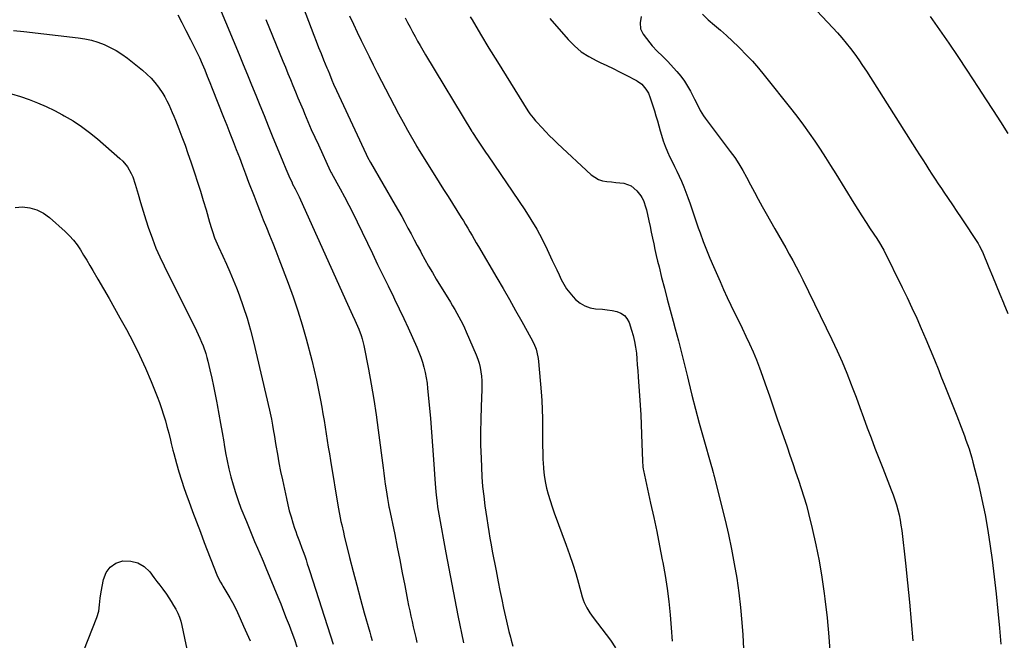
# Model space of a CAD drawing. Units: inches. Extents: x 1820448 to 1825759, y 458046 to 463373.
# Drawn here: x 1822726 to 1823330, y 461760 to 462141 of the extents above; entities that cross this region are included whole.
import ezdxf

# ---------------------------------------------------------------- set-up
doc = ezdxf.new("R2010")
doc.units = ezdxf.units.IN
doc.header["$MEASUREMENT"] = 0
doc.layers.add('7', color=7, linetype='Continuous')
doc.layers.add('8', color=7, linetype='Continuous')

msp = doc.modelspace()

# ---------------------------------------------------------------- linework, layer by layer
at = {"layer": '7', "color": 18}
for points in [[(1823185.35, 462178.13, 2056), (1823224.87, 462136.01, 2056), (1823227.71, 462132.89, 2056), (1823230.49, 462129.72, 2056), (1823233.18, 462126.47, 2056), (1823235.81, 462123.16, 2056), (1823238.35, 462119.78, 2056), (1823240.82, 462116.36, 2056), (1823243.19, 462112.87, 2056), (1823245.51, 462109.34, 2056), (1823276.29, 462060.89, 2056), (1823278.18, 462057.92, 2056), (1823280.08, 462054.95, 2056), (1823281.98, 462051.98, 2056), (1823283.89, 462049.01, 2056), (1823285.8, 462046.06, 2056), (1823287.73, 462043.11, 2056), (1823289.69, 462040.17, 2056), (1823291.65, 462037.25, 2056), (1823293.07, 462035.15, 2056), (1823295.75, 462031.18, 2056), (1823298.42, 462027.2, 2056), (1823301.08, 462023.22, 2056), (1823303.72, 462019.23, 2056), (1823314.07, 462003.57, 2056), (1823314.84, 462002.35, 2056), (1823315.87, 462000.44, 2056), (1823316.49, 461999.13, 2056), (1823316.77, 461998.46, 2056), (1823320.74, 461988.89, 2056), (1823322.99, 461983.42, 2056), (1823325.24, 461977.96, 2056), (1823327.47, 461972.49, 2056), (1823329.7, 461967.02, 2056), (1823329.95, 461966.43, 2056), (1823332.29, 461960.66, 2056)], [(1822848.2, 462148.49, 2074), (1822860.29, 462119.61, 2074), (1822862.89, 462113.38, 2074), (1822865.46, 462107.14, 2074), (1822868.02, 462100.89, 2074), (1822870.56, 462094.63, 2074), (1822873.09, 462088.37, 2074), (1822875.62, 462082.12, 2074), (1822878.17, 462075.86, 2074), (1822880.71, 462069.61, 2074), (1822887.15, 462053.84, 2074), (1822888.99, 462049.44, 2074), (1822890.9, 462045.08, 2074), (1822892.84, 462040.72, 2074), (1822892.99, 462040.45, 2074), (1822894.72, 462037.19, 2074), (1822895.59, 462035.52, 2074), (1822897.24, 462032.14, 2074), (1822898.03, 462030.44, 2074), (1822926.86, 461966.21, 2074), (1822927.88, 461963.96, 2074), (1822929.95, 461959.48, 2074), (1822931.35, 461956.53, 2074), (1822932.21, 461954.65, 2074), (1822933.85, 461950.86, 2074), (1822935.3, 461946.99, 2074), (1822935.92, 461945.03, 2074), (1822936.89, 461941.02, 2074), (1822939.76, 461926.44, 2074), (1822941.5, 461917.11, 2074), (1822943.1, 461907.75, 2074), (1822944.52, 461898.37, 2074), (1822945.8, 461888.96, 2074), (1822948.71, 461865.86, 2074), (1822949.15, 461862.48, 2074), (1822949.61, 461859.1, 2074), (1822950.09, 461855.72, 2074), (1822950.59, 461852.34, 2074), (1822951.39, 461847.07, 2074), (1822952.06, 461843.41, 2074), (1822952.36, 461841.95, 2074), (1822952.51, 461841.22, 2074), (1822955.88, 461824.88, 2074), (1822957.46, 461817.08, 2074), (1822959.02, 461809.27, 2074), (1822960.55, 461801.45, 2074), (1822962.04, 461793.62, 2074), (1822963.76, 461784.51, 2074), (1822964.4, 461781.25, 2074), (1822965.06, 461777.98, 2074), (1822965.77, 461774.73, 2074), (1822966.51, 461771.48, 2074), (1822967.26, 461768.24, 2074), (1822968, 461765, 2074), (1822968.74, 461761.75, 2074), (1822969.46, 461758.5, 2074)], [(1822822.67, 462143.97, 2076), (1822825.12, 462139.15, 2076), (1822827.6, 462134.34, 2076), (1822830.52, 462128.77, 2076), (1822832.39, 462125.09, 2076), (1822834.2, 462121.4, 2076), (1822835.92, 462117.65, 2076), (1822837.58, 462113.88, 2076), (1822839.18, 462110.09, 2076), (1822840.76, 462106.28, 2076), (1822842.31, 462102.47, 2076), (1822843.85, 462098.65, 2076), (1822850.79, 462081.16, 2076), (1822852.76, 462076.18, 2076), (1822854.71, 462071.21, 2076), (1822856.64, 462066.22, 2076), (1822858.56, 462061.23, 2076), (1822860.47, 462056.24, 2076), (1822862.38, 462051.25, 2076), (1822864.28, 462046.25, 2076), (1822866.18, 462041.25, 2076), (1822869.47, 462032.6, 2076), (1822871.32, 462027.77, 2076), (1822873.21, 462022.95, 2076), (1822875.15, 462018.14, 2076), (1822877.11, 462013.35, 2076), (1822879.08, 462008.57, 2076), (1822881.02, 462003.77, 2076), (1822882.92, 461998.95, 2076), (1822884.8, 461994.13, 2076), (1822890.51, 461979.21, 2076), (1822893.59, 461970.76, 2076), (1822896.48, 461962.24, 2076), (1822899.09, 461953.63, 2076), (1822901.51, 461944.97, 2076), (1822904.93, 461931.85, 2076), (1822906.45, 461925.76, 2076), (1822907.87, 461919.63, 2076), (1822909.15, 461913.48, 2076), (1822910.32, 461907.31, 2076), (1822911.07, 461903.12, 2076), (1822911.79, 461899.02, 2076), (1822912.48, 461894.92, 2076), (1822913.14, 461890.81, 2076), (1822913.78, 461886.7, 2076), (1822914.42, 461882.58, 2076), (1822915.07, 461878.47, 2076), (1822915.73, 461874.37, 2076), (1822916.41, 461870.26, 2076), (1822921.2, 461841.74, 2076), (1822921.99, 461837.32, 2076), (1822922.88, 461832.92, 2076), (1822923.35, 461830.73, 2076), (1822924.35, 461826.35, 2076), (1822924.88, 461824.17, 2076), (1822928.18, 461810.7, 2076), (1822930.32, 461802.19, 2076), (1822932.53, 461793.7, 2076), (1822934.83, 461785.24, 2076), (1822937.2, 461776.79, 2076), (1822940.6, 461764.93, 2076), (1822941.3, 461762.43, 2076), (1822941.98, 461759.91, 2076)], [(1822876.73, 462140.96, 2072), (1822887.26, 462115.5, 2072), (1822888.8, 462111.75, 2072), (1822890.34, 462108, 2072), (1822891.87, 462104.25, 2072), (1822893.4, 462100.49, 2072), (1822894.93, 462096.74, 2072), (1822896.47, 462092.99, 2072), (1822898.02, 462089.25, 2072), (1822899.58, 462085.51, 2072), (1822900.52, 462083.29, 2072), (1822902.58, 462078.45, 2072), (1822904.67, 462073.63, 2072), (1822906.81, 462068.83, 2072), (1822908.99, 462064.05, 2072), (1822916.31, 462048.13, 2072), (1822916.73, 462047.3, 2072), (1822917, 462046.81, 2072), (1822922.33, 462037.13, 2072), (1822925.04, 462032.11, 2072), (1822927.7, 462027.05, 2072), (1822930.27, 462021.96, 2072), (1822932.79, 462016.84, 2072), (1822942.18, 461997.35, 2072), (1822945.39, 461990.71, 2072), (1822948.6, 461984.08, 2072), (1822951.83, 461977.46, 2072), (1822955.06, 461970.84, 2072), (1822955.83, 461969.27, 2072), (1822958.65, 461963.42, 2072), (1822961.44, 461957.56, 2072), (1822964.16, 461951.67, 2072), (1822966.85, 461945.76, 2072), (1822969.47, 461939.93, 2072), (1822970.74, 461936.9, 2072), (1822971.91, 461933.83, 2072), (1822972.92, 461930.7, 2072), (1822973.82, 461927.54, 2072), (1822974.57, 461924.34, 2072), (1822975.21, 461921.12, 2072), (1822975.7, 461917.87, 2072), (1822976.09, 461914.6, 2072), (1822977.04, 461904.41, 2072), (1822977.79, 461896.04, 2072), (1822978.49, 461887.66, 2072), (1822979.12, 461879.27, 2072), (1822979.7, 461870.88, 2072), (1822980.68, 461855.96, 2072), (1822981.06, 461851.28, 2072), (1822981.3, 461848.95, 2072), (1822981.87, 461844.3, 2072), (1822982.21, 461841.98, 2072), (1822982.98, 461837.36, 2072), (1822987.33, 461813.65, 2072), (1822989.12, 461804.01, 2072), (1822990.94, 461794.38, 2072), (1822992.8, 461784.75, 2072), (1822994.7, 461775.13, 2072), (1822998.06, 461758.31, 2072)], [(1822928.2, 462143.29, 2068), (1822930.52, 462138.25, 2068), (1822932.88, 462133.23, 2068), (1822935.28, 462128.23, 2068), (1822937.71, 462123.25, 2068), (1822940.17, 462118.28, 2068), (1822942.65, 462113.32, 2068), (1822945.16, 462108.38, 2068), (1822952.86, 462093.32, 2068), (1822955.52, 462088.21, 2068), (1822958.21, 462083.12, 2068), (1822960.97, 462078.07, 2068), (1822963.78, 462073.04, 2068), (1822969.19, 462063.48, 2068), (1822969.32, 462063.25, 2068), (1822970, 462062.1, 2068), (1822970.28, 462061.65, 2068), (1822983.2, 462041.01, 2068), (1822985.89, 462036.71, 2068), (1822988.6, 462032.4, 2068), (1822991.3, 462028.1, 2068), (1822994.01, 462023.8, 2068), (1822996.67, 462019.59, 2068), (1822998.04, 462017.39, 2068), (1822999.4, 462015.18, 2068), (1823000.73, 462012.96, 2068), (1823002.04, 462010.72, 2068), (1823003.35, 462008.48, 2068), (1823004.65, 462006.24, 2068), (1823005.96, 462004.01, 2068), (1823007.27, 462001.77, 2068), (1823018.55, 461982.54, 2068), (1823022.43, 461975.86, 2068), (1823026.29, 461969.18, 2068), (1823030.1, 461962.46, 2068), (1823033.89, 461955.74, 2068), (1823039.53, 461945.64, 2068), (1823041.26, 461942.18, 2068), (1823042.65, 461938.58, 2068), (1823043.2, 461936.74, 2068), (1823043.98, 461932.97, 2068), (1823044.21, 461931.06, 2068), (1823045.78, 461912.55, 2068), (1823046.17, 461907.08, 2068), (1823046.45, 461901.6, 2068), (1823046.58, 461896.12, 2068), (1823046.61, 461890.63, 2068), (1823046.6, 461888.87, 2068), (1823046.6, 461884.26, 2068), (1823046.64, 461879.65, 2068), (1823046.76, 461875.04, 2068), (1823046.93, 461870.44, 2068), (1823046.98, 461869.22, 2068), (1823047.27, 461865.24, 2068), (1823047.71, 461861.28, 2068), (1823048.36, 461857.35, 2068), (1823049.17, 461853.44, 2068), (1823050.15, 461849.57, 2068), (1823051.24, 461845.72, 2068), (1823052.47, 461841.93, 2068), (1823053.79, 461838.16, 2068), (1823061.18, 461818.41, 2068), (1823063.26, 461812.6, 2068), (1823065.23, 461806.77, 2068), (1823067.05, 461800.88, 2068), (1823068.76, 461794.96, 2068), (1823071.07, 461786.56, 2068), (1823071.61, 461784.84, 2068), (1823072.24, 461783.15, 2068), (1823073.82, 461779.91, 2068), (1823075.72, 461776.83, 2068), (1823077.82, 461773.88, 2068), (1823088.4, 461760.01, 2068), (1823091.47, 461755.28, 2068)], [(1822962.35, 462142.18, 2066), (1822963.81, 462139.29, 2066), (1822965.3, 462136.41, 2066), (1822966.82, 462133.54, 2066), (1822968.36, 462130.69, 2066), (1822969.93, 462127.86, 2066), (1822971.53, 462125.04, 2066), (1822973.16, 462122.23, 2066), (1822974.81, 462119.45, 2066), (1823003.25, 462072.22, 2066), (1823003.34, 462072.07, 2066), (1823003.58, 462071.69, 2066), (1823003.63, 462071.61, 2066), (1823006.76, 462066.93, 2066), (1823008.38, 462064.52, 2066), (1823010, 462062.11, 2066), (1823011.62, 462059.7, 2066), (1823013.25, 462057.3, 2066), (1823035.72, 462024.17, 2066), (1823039.5, 462018.31, 2066), (1823043.08, 462012.33, 2066), (1823046.37, 462006.19, 2066), (1823049.47, 461999.94, 2066), (1823052.62, 461993.18, 2066), (1823054, 461990.23, 2066), (1823055.38, 461987.29, 2066), (1823056.77, 461984.34, 2066), (1823058.16, 461981.39, 2066), (1823059.68, 461978.54, 2066), (1823061.37, 461975.81, 2066), (1823063.33, 461973.25, 2066), (1823065.45, 461970.81, 2066), (1823066.98, 461969.22, 2066), (1823069.67, 461966.99, 2066), (1823072.57, 461965.22, 2066), (1823075.8, 461964.14, 2066), (1823079.23, 461963.52, 2066), (1823083.53, 461963.17, 2066), (1823086.43, 461962.83, 2066), (1823089.32, 461962.36, 2066), (1823092.19, 461961.81, 2066), (1823094.72, 461960.82, 2066), (1823096.88, 461959.43, 2066), (1823098.51, 461957.44, 2066), (1823099.77, 461955.04, 2066), (1823101.31, 461950.44, 2066), (1823102.33, 461946.97, 2066), (1823103.19, 461943.45, 2066), (1823103.8, 461939.89, 2066), (1823104.25, 461936.3, 2066), (1823104.55, 461932.67, 2066), (1823104.85, 461929.05, 2066), (1823105.12, 461925.42, 2066), (1823105.38, 461921.79, 2066), (1823106.58, 461904.27, 2066), (1823106.95, 461898.32, 2066), (1823107.27, 461892.38, 2066), (1823107.51, 461886.43, 2066), (1823107.7, 461880.48, 2066), (1823107.98, 461870.02, 2066), (1823108.23, 461866.41, 2066), (1823108.45, 461864.99, 2066), (1823108.6, 461864.28, 2066), (1823113.04, 461844.05, 2066), (1823114.91, 461835.37, 2066), (1823116.74, 461826.68, 2066), (1823118.49, 461817.97, 2066), (1823120.2, 461809.26, 2066), (1823120.49, 461807.77, 2066), (1823121.89, 461799.78, 2066), (1823123.13, 461791.76, 2066), (1823124.12, 461783.71, 2066), (1823124.95, 461775.63, 2066), (1823125.62, 461767.52, 2066), (1823126.26, 461759.42, 2066)], [(1823002.24, 462142.67, 2064), (1823003.37, 462140.77, 2064), (1823008.53, 462132.15, 2064), (1823013.72, 462123.55, 2064), (1823018.99, 462114.99, 2064), (1823024.29, 462106.45, 2064), (1823037.71, 462085.04, 2064), (1823038.92, 462083.21, 2064), (1823040.92, 462080.61, 2064), (1823042.34, 462078.94, 2064), (1823043.08, 462078.12, 2064), (1823046.23, 462074.69, 2064), (1823048.57, 462072.19, 2064), (1823050.96, 462069.74, 2064), (1823053.4, 462067.34, 2064), (1823055.89, 462064.98, 2064), (1823076.61, 462045.79, 2064), (1823078.74, 462044.19, 2064), (1823081.01, 462042.9, 2064), (1823083.49, 462042.09, 2064), (1823086.11, 462041.59, 2064), (1823089.09, 462041.32, 2064), (1823091.58, 462041.07, 2064), (1823094.07, 462040.79, 2064), (1823096.56, 462040.49, 2064), (1823101.04, 462038.99, 2064), (1823104.59, 462035.88, 2064), (1823106.92, 462032.83, 2064), (1823107.59, 462031.87, 2064), (1823108.69, 462029.84, 2064), (1823110.16, 462025.4, 2064), (1823110.43, 462024.27, 2064), (1823111.9, 462017.54, 2064), (1823112.66, 462013.99, 2064), (1823113.42, 462010.43, 2064), (1823114.17, 462006.87, 2064), (1823114.92, 462003.31, 2064), (1823115.68, 461999.76, 2064), (1823116.47, 461996.21, 2064), (1823117.31, 461992.67, 2064), (1823118.18, 461989.14, 2064), (1823119.8, 461982.75, 2064), (1823121.53, 461976.03, 2064), (1823123.27, 461969.32, 2064), (1823125.05, 461962.62, 2064), (1823126.86, 461955.92, 2064), (1823128.17, 461951.08, 2064), (1823130.12, 461943.77, 2064), (1823132.03, 461936.45, 2064), (1823133.87, 461929.12, 2064), (1823135.66, 461921.77, 2064), (1823136.3, 461919.13, 2064), (1823138.42, 461910.47, 2064), (1823140.62, 461901.83, 2064), (1823142.91, 461893.21, 2064), (1823145.27, 461884.61, 2064), (1823150.31, 461866.69, 2064), (1823150.52, 461865.93, 2064), (1823151.39, 461862.91, 2064), (1823151.8, 461861.4, 2064), (1823152, 461860.64, 2064), (1823156.59, 461842.53, 2064), (1823158.74, 461833.68, 2064), (1823160.78, 461824.82, 2064), (1823162.65, 461815.92, 2064), (1823164.41, 461806.99, 2064), (1823165.93, 461798.02, 2064), (1823167.24, 461789.03, 2064), (1823168.23, 461780, 2064), (1823169.02, 461770.94, 2064), (1823169.55, 461763.29, 2064), (1823170.27, 461750.38, 2064)], [(1823051.1, 462141.7, 2062), (1823062.39, 462128.75, 2062), (1823066.29, 462124.83, 2062), (1823070.46, 462121.28, 2062), (1823075.05, 462118.29, 2062), (1823079.92, 462115.67, 2062), (1823082.07, 462114.69, 2062), (1823086.07, 462112.83, 2062), (1823090.05, 462110.93, 2062), (1823094, 462108.97, 2062), (1823097.93, 462106.97, 2062), (1823104.35, 462103.66, 2062), (1823105.05, 462103.27, 2062), (1823107.6, 462101.36, 2062), (1823110.06, 462098.38, 2062), (1823111.66, 462095.78, 2062), (1823112.82, 462092.96, 2062), (1823115.35, 462085.01, 2062), (1823116.3, 462081.96, 2062), (1823117.22, 462078.9, 2062), (1823118.09, 462075.83, 2062), (1823118.93, 462072.75, 2062), (1823119.64, 462070.08, 2062), (1823120.68, 462066.61, 2062), (1823121.93, 462063.21, 2062), (1823123.35, 462059.88, 2062), (1823124.91, 462056.61, 2062), (1823126.28, 462053.88, 2062), (1823127.75, 462050.88, 2062), (1823129.19, 462047.86, 2062), (1823130.58, 462044.82, 2062), (1823131.94, 462041.77, 2062), (1823133.39, 462038.31, 2062), (1823134.67, 462035.07, 2062), (1823135.86, 462031.81, 2062), (1823137.24, 462027.81, 2062), (1823138.46, 462024.16, 2062), (1823139.71, 462020.51, 2062), (1823140.98, 462016.88, 2062), (1823142.28, 462013.25, 2062), (1823143.42, 462010.07, 2062), (1823145.35, 462004.87, 2062), (1823147.35, 461999.7, 2062), (1823149.44, 461994.57, 2062), (1823151.59, 461989.46, 2062), (1823155.64, 461980.12, 2062), (1823157.78, 461975.29, 2062), (1823159.98, 461970.48, 2062), (1823162.26, 461965.71, 2062), (1823164.6, 461960.96, 2062), (1823166.95, 461956.22, 2062), (1823169.28, 461951.47, 2062), (1823171.56, 461946.7, 2062), (1823173.81, 461941.91, 2062), (1823173.83, 461941.87, 2062), (1823175.99, 461937.02, 2062), (1823178.05, 461932.13, 2062), (1823179.95, 461927.18, 2062), (1823181.75, 461922.18, 2062), (1823183.38, 461917.45, 2062), (1823185.92, 461910.06, 2062), (1823188.47, 461902.67, 2062), (1823191.02, 461895.28, 2062), (1823193.58, 461887.89, 2062), (1823196.77, 461878.67, 2062), (1823198.53, 461873.58, 2062), (1823200.3, 461868.5, 2062), (1823202.07, 461863.41, 2062), (1823203.85, 461858.33, 2062), (1823205.56, 461853.23, 2062), (1823207.17, 461848.09, 2062), (1823208.64, 461842.92, 2062), (1823210.01, 461837.72, 2062), (1823212.3, 461828.51, 2062), (1823214.56, 461818.65, 2062), (1823216.59, 461808.74, 2062), (1823218.25, 461798.77, 2062), (1823219.66, 461788.75, 2062), (1823220.07, 461785.44, 2062), (1823221.35, 461773.72, 2062), (1823222.43, 461761.99, 2062), (1823223.19, 461750.23, 2062)], [(1823144.79, 462144.24, 2058), (1823148.44, 462140.9, 2058), (1823152.19, 462137.66, 2058), (1823155.97, 462134.45, 2058), (1823159.68, 462131.17, 2058), (1823163.32, 462127.8, 2058), (1823166.89, 462124.36, 2058), (1823167.8, 462123.47, 2058), (1823171.7, 462119.47, 2058), (1823175.51, 462115.39, 2058), (1823179.18, 462111.17, 2058), (1823182.74, 462106.86, 2058), (1823199.73, 462085.55, 2058), (1823203.38, 462080.85, 2058), (1823206.96, 462076.09, 2058), (1823210.41, 462071.25, 2058), (1823213.79, 462066.35, 2058), (1823217.08, 462061.38, 2058), (1823220.34, 462056.39, 2058), (1823223.53, 462051.37, 2058), (1823226.69, 462046.32, 2058), (1823237.79, 462028.33, 2058), (1823240.26, 462024.38, 2058), (1823242.76, 462020.44, 2058), (1823245.3, 462016.52, 2058), (1823247.88, 462012.63, 2058), (1823251.9, 462006.6, 2058), (1823253.61, 462003.98, 2058), (1823255.7, 462000.38, 2058), (1823256.18, 461999.45, 2058), (1823267.49, 461976.59, 2058), (1823270.54, 461970.32, 2058), (1823273.52, 461964.02, 2058), (1823276.42, 461957.68, 2058), (1823279.25, 461951.31, 2058), (1823282.01, 461944.91, 2058), (1823284.73, 461938.48, 2058), (1823287.38, 461932.04, 2058), (1823289.99, 461925.57, 2058), (1823291.33, 461922.2, 2058), (1823293.76, 461916.09, 2058), (1823296.17, 461909.98, 2058), (1823298.57, 461903.86, 2058), (1823300.96, 461897.73, 2058), (1823303.67, 461890.78, 2058), (1823304.69, 461888.13, 2058), (1823305.69, 461885.47, 2058), (1823306.67, 461882.8, 2058), (1823307.64, 461880.12, 2058), (1823308.56, 461877.43, 2058), (1823309.42, 461874.72, 2058), (1823310.21, 461871.99, 2058), (1823310.94, 461869.25, 2058), (1823314.28, 461855.92, 2058), (1823316.48, 461846.47, 2058), (1823318.47, 461836.98, 2058), (1823320.14, 461827.43, 2058), (1823321.6, 461817.83, 2058), (1823322.74, 461809.34, 2058), (1823324.06, 461798.88, 2058), (1823325.28, 461788.41, 2058), (1823326.32, 461777.93, 2058), (1823327.26, 461767.43, 2058), (1823328.06, 461757.62, 2058)], [(1823284.73, 462142.92, 2054), (1823290.51, 462134.8, 2054), (1823296.2, 462126.62, 2054), (1823301.77, 462118.36, 2054), (1823307.26, 462110.04, 2054), (1823314.18, 462099.37, 2054), (1823318.74, 462092.31, 2054), (1823323.3, 462085.23, 2054), (1823327.83, 462078.14, 2054), (1823332.35, 462071.05, 2054)], [(1822721.86, 462134.35, 2078), (1822728.21, 462133.63, 2078), (1822761.44, 462129.83, 2078), (1822765.55, 462129.18, 2078), (1822769.6, 462128.32, 2078), (1822773.56, 462127.12, 2078), (1822777.47, 462125.7, 2078), (1822781.24, 462123.96, 2078), (1822784.89, 462122.01, 2078), (1822788.37, 462119.76, 2078), (1822791.72, 462117.31, 2078), (1822801.02, 462109.9, 2078), (1822803.72, 462107.54, 2078), (1822806.28, 462105.05, 2078), (1822808.62, 462102.35, 2078), (1822810.81, 462099.51, 2078), (1822813.4, 462095.73, 2078), (1822814.76, 462093.5, 2078), (1822815.99, 462091.2, 2078), (1822817.13, 462088.85, 2078), (1822818.19, 462086.46, 2078), (1822819.23, 462084.05, 2078), (1822820.23, 462081.63, 2078), (1822821.21, 462079.2, 2078), (1822823.26, 462074, 2078), (1822825.2, 462068.94, 2078), (1822827.1, 462063.87, 2078), (1822828.92, 462058.77, 2078), (1822830.69, 462053.65, 2078), (1822832.97, 462046.92, 2078), (1822834.83, 462041.28, 2078), (1822836.63, 462035.62, 2078), (1822838.35, 462029.94, 2078), (1822840.01, 462024.24, 2078), (1822842.14, 462016.71, 2078), (1822843.3, 462012.84, 2078), (1822843.93, 462010.91, 2078), (1822845.27, 462007.09, 2078), (1822846.81, 462003.35, 2078), (1822847.64, 462001.51, 2078), (1822850.41, 461995.68, 2078), (1822852.61, 461990.91, 2078), (1822854.72, 461986.11, 2078), (1822856.72, 461981.26, 2078), (1822858.64, 461976.37, 2078), (1822860.29, 461972.03, 2078), (1822862.83, 461964.9, 2078), (1822865.18, 461957.72, 2078), (1822867.24, 461950.44, 2078), (1822869.12, 461943.11, 2078), (1822878.91, 461901.32, 2078), (1822879.73, 461897.58, 2078), (1822880.11, 461895.7, 2078), (1822880.81, 461891.93, 2078), (1822881.46, 461888.15, 2078), (1822881.78, 461886.26, 2078), (1822882.92, 461879.45, 2078), (1822883.83, 461874.16, 2078), (1822884.79, 461868.88, 2078), (1822885.82, 461863.61, 2078), (1822886.9, 461858.36, 2078), (1822889.32, 461846.94, 2078), (1822890.18, 461843.17, 2078), (1822891.13, 461839.41, 2078), (1822892.2, 461835.69, 2078), (1822893.35, 461831.99, 2078), (1822894.41, 461828.78, 2078), (1822895.11, 461826.71, 2078), (1822895.83, 461824.64, 2078), (1822897.35, 461820.54, 2078), (1822898.89, 461816.44, 2078), (1822899.64, 461814.39, 2078), (1822900.58, 461811.7, 2078), (1822901.4, 461809.32, 2078), (1822902.21, 461806.94, 2078), (1822903, 461804.55, 2078), (1822903.78, 461802.16, 2078), (1822918.1, 461757.48, 2078)], [(1822722.8, 462025.63, 2082), (1822727.4, 462025.96, 2082), (1822731.91, 462025.39, 2082), (1822736.2, 462024.22, 2082), (1822740.14, 462022.17, 2082), (1822743.85, 462019.52, 2082), (1822753.47, 462010.92, 2082), (1822756.12, 462008.34, 2082), (1822758.59, 462005.62, 2082), (1822760.82, 462002.7, 2082), (1822762.89, 461999.64, 2082), (1822764.81, 461996.47, 2082), (1822766.73, 461993.29, 2082), (1822768.63, 461990.1, 2082), (1822770.51, 461986.9, 2082), (1822773.64, 461981.55, 2082), (1822777.06, 461975.66, 2082), (1822780.46, 461969.76, 2082), (1822783.82, 461963.84, 2082), (1822787.15, 461957.9, 2082), (1822791.1, 461950.81, 2082), (1822795.28, 461942.97, 2082), (1822799.24, 461935.03, 2082), (1822802.89, 461926.95, 2082), (1822806.34, 461918.76, 2082), (1822810, 461909.56, 2082), (1822811.4, 461905.88, 2082), (1822812.72, 461902.17, 2082), (1822813.91, 461898.42, 2082), (1822815.03, 461894.65, 2082), (1822815.99, 461891.18, 2082), (1822817.09, 461887.05, 2082), (1822818.09, 461882.89, 2082), (1822818.58, 461880.8, 2082), (1822819.63, 461876.66, 2082), (1822820.19, 461874.59, 2082), (1822821.91, 461868.44, 2082), (1822823.4, 461863.31, 2082), (1822824.97, 461858.22, 2082), (1822826.65, 461853.16, 2082), (1822828.41, 461848.12, 2082), (1822829.4, 461845.37, 2082), (1822831.74, 461838.99, 2082), (1822834.1, 461832.62, 2082), (1822836.52, 461826.26, 2082), (1822838.96, 461819.92, 2082), (1822846.68, 461800.11, 2082), (1822847.45, 461798.32, 2082), (1822848.83, 461795.72, 2082), (1822849.82, 461794.03, 2082), (1822850.32, 461793.19, 2082), (1822852.86, 461789.01, 2082), (1822854.59, 461786.06, 2082), (1822856.24, 461783.07, 2082), (1822857.8, 461780.02, 2082), (1822859.28, 461776.94, 2082), (1822860.98, 461773.26, 2082), (1822863.04, 461768.72, 2082), (1822865.06, 461764.17, 2082), (1822867.03, 461759.59, 2082)], [(1822759.64, 461740.21, 2084), (1822773.04, 461773.91, 2084), (1822774.19, 461777.75, 2084), (1822774.66, 461781.74, 2084), (1822774.93, 461785.78, 2084), (1822775.53, 461789.78, 2084), (1822776.96, 461797.29, 2084), (1822778.68, 461801.51, 2084), (1822781.14, 461804.94, 2084), (1822784.71, 461807.2, 2084), (1822789.01, 461808.69, 2084), (1822793.75, 461808.53, 2084), (1822798.12, 461807.5, 2084), (1822801.96, 461805.15, 2084), (1822805.43, 461801.93, 2084), (1822808.04, 461798.56, 2084), (1822809.89, 461796.14, 2084), (1822811.71, 461793.71, 2084), (1822813.5, 461791.24, 2084), (1822815.65, 461788.19, 2084), (1822817.16, 461785.96, 2084), (1822818.63, 461783.7, 2084), (1822820.03, 461781.4, 2084), (1822821.39, 461779.08, 2084), (1822822.59, 461776.69, 2084), (1822823.65, 461774.24, 2084)], [(1822823.65, 461774.24, 2084), (1822824.47, 461771.71, 2084), (1822825.14, 461769.12, 2084), (1822829.83, 461746.78, 2084)]]:
    msp.add_polyline3d(points, dxfattribs=at)
at = {"layer": '8', "color": 18}
for points in [[(1822886.19, 462184.29, 2070), (1822906.22, 462131.47, 2070), (1822907.67, 462127.68, 2070), (1822909.14, 462123.9, 2070), (1822910.65, 462120.13, 2070), (1822912.17, 462116.37, 2070), (1822914.22, 462111.36, 2070), (1822914.73, 462110.11, 2070), (1822915.75, 462107.61, 2070), (1822917.29, 462103.86, 2070), (1822918.34, 462101.37, 2070), (1822920.06, 462097.47, 2070), (1822921.51, 462094.3, 2070), (1822939.82, 462055.41, 2070), (1822940.09, 462054.86, 2070), (1822940.84, 462053.5, 2070), (1822940.99, 462053.23, 2070), (1822956.21, 462027.12, 2070), (1822958.22, 462023.62, 2070), (1822960.2, 462020.1, 2070), (1822962.12, 462016.56, 2070), (1822964.02, 462013, 2070), (1822965.9, 462009.44, 2070), (1822967.79, 462005.87, 2070), (1822969.69, 462002.32, 2070), (1822971.61, 461998.77, 2070), (1822972.18, 461997.72, 2070), (1822974.41, 461993.66, 2070), (1822976.69, 461989.64, 2070), (1822979.04, 461985.64, 2070), (1822981.42, 461981.68, 2070), (1822990.11, 461967.5, 2070), (1822991.44, 461965.3, 2070), (1822992.75, 461963.08, 2070), (1822994.04, 461960.85, 2070), (1822995.3, 461958.61, 2070), (1822996.52, 461956.34, 2070), (1822997.69, 461954.05, 2070), (1822998.78, 461951.72, 2070), (1822999.82, 461949.37, 2070), (1823005.87, 461935.12, 2070), (1823006.83, 461932.58, 2070), (1823007.67, 461930, 2070), (1823008.31, 461927.37, 2070), (1823008.82, 461924.7, 2070), (1823009.15, 461922, 2070), (1823009.37, 461919.29, 2070), (1823009.44, 461916.58, 2070), (1823009.39, 461913.86, 2070), (1823008.93, 461903.47, 2070), (1823008.68, 461895.56, 2070), (1823008.56, 461887.64, 2070), (1823008.65, 461879.72, 2070), (1823008.87, 461871.8, 2070), (1823009.09, 461866.24, 2070), (1823009.43, 461860.3, 2070), (1823009.88, 461854.38, 2070), (1823010.52, 461848.47, 2070), (1823011.27, 461842.57, 2070), (1823012.41, 461834.68, 2070), (1823013.01, 461830.66, 2070), (1823013.65, 461826.64, 2070), (1823014.34, 461822.64, 2070), (1823015.06, 461818.64, 2070), (1823015.81, 461814.64, 2070), (1823016.56, 461810.65, 2070), (1823017.33, 461806.65, 2070), (1823018.09, 461802.66, 2070), (1823019.41, 461795.86, 2070), (1823020.48, 461790.46, 2070), (1823021.58, 461785.07, 2070), (1823022.74, 461779.68, 2070), (1823023.94, 461774.31, 2070), (1823025.56, 461767.22, 2070), (1823025.99, 461765.4, 2070), (1823026.93, 461761.78, 2070), (1823027.43, 461759.97, 2070), (1823028.44, 461756.37, 2070)], [(1823107.17, 462142.91, 2060), (1823106.67, 462139.03, 2060), (1823106.83, 462135.36, 2060), (1823108.43, 462132.06, 2060), (1823112.55, 462126.74, 2060), (1823113.99, 462124.97, 2060), (1823117.09, 462121.61, 2060), (1823120.41, 462118.46, 2060), (1823123.63, 462115.21, 2060), (1823125.18, 462113.53, 2060), (1823129.19, 462109.04, 2060), (1823131.53, 462106.21, 2060), (1823133.73, 462103.27, 2060), (1823135.69, 462100.18, 2060), (1823137.5, 462096.98, 2060), (1823139.13, 462093.85, 2060), (1823140, 462092.13, 2060), (1823141.72, 462088.68, 2060), (1823143.45, 462085.23, 2060), (1823145.44, 462081.95, 2060), (1823146.56, 462080.39, 2060), (1823161.93, 462060.11, 2060), (1823164.67, 462056.33, 2060), (1823167.26, 462052.43, 2060), (1823169.67, 462048.42, 2060), (1823171.93, 462044.33, 2060), (1823174.42, 462039.58, 2060), (1823176.77, 462035.15, 2060), (1823179.15, 462030.74, 2060), (1823181.58, 462026.35, 2060), (1823184.04, 462021.97, 2060), (1823189.38, 462012.58, 2060), (1823191.57, 462008.71, 2060), (1823193.77, 462004.84, 2060), (1823195.96, 462000.97, 2060), (1823198.15, 461997.09, 2060), (1823200.3, 461993.2, 2060), (1823202.4, 461989.28, 2060), (1823204.43, 461985.32, 2060), (1823206.41, 461981.34, 2060), (1823224.29, 461944.54, 2060), (1823227.48, 461937.73, 2060), (1823230.55, 461930.88, 2060), (1823233.43, 461923.95, 2060), (1823236.2, 461916.96, 2060), (1823236.81, 461915.34, 2060), (1823239.16, 461909.12, 2060), (1823241.49, 461902.89, 2060), (1823243.78, 461896.65, 2060), (1823246.06, 461890.41, 2060), (1823248.35, 461884.17, 2060), (1823250.69, 461877.94, 2060), (1823253.09, 461871.74, 2060), (1823255.53, 461865.56, 2060), (1823260.82, 461852.35, 2060), (1823261.96, 461849.33, 2060), (1823263.03, 461846.28, 2060), (1823263.97, 461843.19, 2060), (1823264.84, 461840.08, 2060), (1823265.58, 461836.93, 2060), (1823266.23, 461833.77, 2060), (1823266.74, 461830.58, 2060), (1823267.18, 461827.38, 2060), (1823269.46, 461807.2, 2060), (1823270.75, 461795.29, 2060), (1823271.94, 461783.38, 2060), (1823273.01, 461771.45, 2060), (1823274, 461759.52, 2060)], [(1822720.58, 462095.47, 2080), (1822725.98, 462093.79, 2080), (1822731.33, 462091.96, 2080), (1822736.59, 462089.89, 2080), (1822741.78, 462087.66, 2080)], [(1822741.78, 462087.66, 2080), (1822746.87, 462085.21, 2080), (1822751.88, 462082.6, 2080), (1822752.94, 462082.01, 2080), (1822758.32, 462078.83, 2080), (1822763.55, 462075.42, 2080), (1822768.55, 462071.69, 2080), (1822773.39, 462067.75, 2080), (1822787.16, 462055.77, 2080), (1822788.84, 462054.15, 2080), (1822791.76, 462050.56, 2080), (1822794.06, 462046.49, 2080), (1822795.03, 462044.37, 2080), (1822796.56, 462039.95, 2080), (1822798.27, 462033.9, 2080), (1822799.8, 462028.63, 2080), (1822801.38, 462023.37, 2080), (1822803.04, 462018.14, 2080), (1822804.75, 462012.92, 2080), (1822805.07, 462011.97, 2080), (1822807.09, 462006.34, 2080), (1822809.27, 462000.77, 2080), (1822811.67, 461995.29, 2080), (1822814.23, 461989.88, 2080), (1822834.13, 461949.89, 2080), (1822835.22, 461947.64, 2080), (1822836.27, 461945.36, 2080), (1822837.26, 461943.07, 2080), (1822838.21, 461940.75, 2080), (1822839.88, 461936.04, 2080), (1822840.57, 461933.64, 2080), (1822841.19, 461931.22, 2080), (1822842.41, 461926, 2080), (1822843.55, 461920.94, 2080), (1822844.64, 461915.87, 2080), (1822845.66, 461910.78, 2080), (1822846.63, 461905.69, 2080), (1822846.84, 461904.52, 2080), (1822847.87, 461898.83, 2080), (1822848.89, 461893.13, 2080), (1822849.87, 461887.43, 2080), (1822850.84, 461881.73, 2080), (1822851.13, 461880.05, 2080), (1822852.02, 461875.08, 2080), (1822853, 461870.14, 2080), (1822854.09, 461865.21, 2080), (1822855.26, 461860.31, 2080), (1822856.59, 461855.44, 2080), (1822858.05, 461850.62, 2080), (1822859.69, 461845.86, 2080), (1822861.47, 461841.15, 2080), (1822864.79, 461832.84, 2080), (1822866.45, 461828.76, 2080), (1822868.13, 461824.69, 2080), (1822869.85, 461820.64, 2080), (1822871.6, 461816.6, 2080), (1822874.56, 461809.86, 2080), (1822875.14, 461808.53, 2080), (1822876.82, 461804.51, 2080), (1822884.13, 461786.62, 2080), (1822885.88, 461782.28, 2080), (1822887.62, 461777.93, 2080), (1822889.31, 461773.57, 2080), (1822890.99, 461769.2, 2080), (1822892.63, 461764.82, 2080), (1822894.25, 461760.43, 2080), (1822895.84, 461756.02, 2080)]]:
    msp.add_polyline3d(points, dxfattribs=at)

doc.saveas('drawing.dxf')
